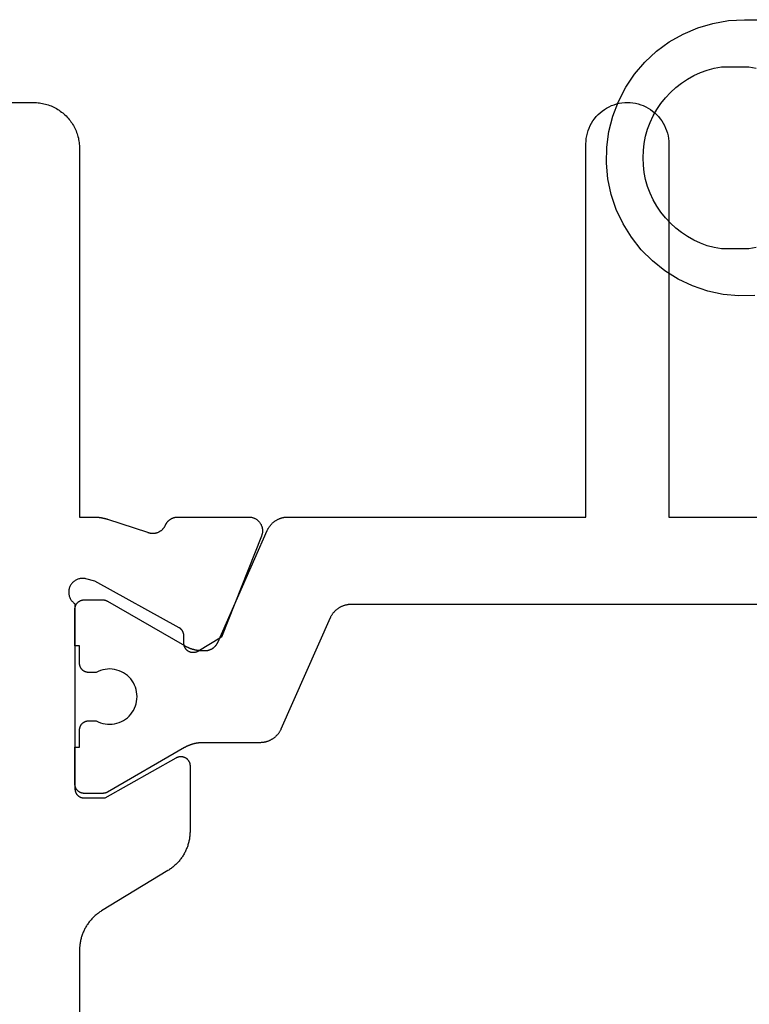
# Model space of a CAD drawing. Units: millimetres. Extents: x 0 to 1811, y -2261 to -50.
# Drawn here: x 1728 to 1744, y -441 to -420 of the extents above; entities that cross this region are included whole.
import ezdxf

# ---------------------------------------------------------------- set-up
doc = ezdxf.new("R2010")
doc.units = ezdxf.units.MM
doc.layers.add('CrossSectionsGums', color=1, linetype='Continuous')
doc.layers.add('CrossSectionsProfils', color=7, linetype='Continuous')

# ---------------------------------------------------------------- blocks, each defined once
blk = doc.blocks.new('108_0156_6', base_point=(1111.07, 573.537))
at = {"layer": 'CrossSectionsGums'}
for p, q in [((1109.414, 591.332), (1109.088, 591.221)), ((1109.751, 591.404), (1109.414, 591.332)), ((1110.094, 591.437), (1109.751, 591.404)), ((1110.438, 591.431), (1110.094, 591.437)), ((1109.088, 591.221), (1108.776, 591.074)), ((1108.484, 590.892), (1108.214, 590.678)), ((1108.776, 591.074), (1108.484, 590.892)), ((1108.214, 590.678), (1107.971, 590.434)), ((1107.971, 590.434), (1107.757, 590.164)), ((1109.257, 590.292), (1109.113, 590.227)), ((1109.405, 590.346), (1109.257, 590.292)), ((1109.557, 590.388), (1109.405, 590.346)), ((1109.712, 590.417), (1109.557, 590.388)), ((1109.729, 590.417), (1109.712, 590.417)), ((1109.746, 590.417), (1109.729, 590.417)), ((1109.762, 590.417), (1109.746, 590.417)), ((1109.779, 590.417), (1109.762, 590.417)), ((1109.796, 590.417), (1109.779, 590.417)), ((1109.812, 590.417), (1109.796, 590.417)), ((1109.829, 590.417), (1109.812, 590.417)), ((1109.845, 590.417), (1109.829, 590.417)), ((1109.862, 590.417), (1109.845, 590.417)), ((1109.879, 590.417), (1109.862, 590.417)), ((1109.895, 590.417), (1109.879, 590.417)), ((1109.912, 590.417), (1109.895, 590.417)), ((1109.929, 590.417), (1109.912, 590.417)), ((1109.945, 590.417), (1109.929, 590.417)), ((1109.962, 590.417), (1109.945, 590.417)), ((1109.978, 590.417), (1109.962, 590.417)), ((1109.995, 590.417), (1109.978, 590.417)), ((1110.012, 590.417), (1109.995, 590.417)), ((1110.028, 590.417), (1110.012, 590.417)), ((1110.045, 590.417), (1110.028, 590.417)), ((1110.061, 590.417), (1110.045, 590.417)), ((1110.078, 590.417), (1110.061, 590.417)), ((1110.095, 590.417), (1110.078, 590.417)), ((1110.111, 590.417), (1110.095, 590.417)), ((1110.128, 590.417), (1110.111, 590.417)), ((1110.145, 590.417), (1110.128, 590.417)), ((1110.161, 590.417), (1110.145, 590.417)), ((1110.178, 590.417), (1110.161, 590.417)), ((1110.194, 590.417), (1110.178, 590.417)), ((1110.211, 590.417), (1110.194, 590.417)), ((1110.228, 590.417), (1110.211, 590.417)), ((1110.244, 590.417), (1110.228, 590.417)), ((1110.261, 590.417), (1110.244, 590.417)), ((1110.278, 590.417), (1110.261, 590.417)), ((1110.294, 590.417), (1110.278, 590.417)), ((1110.311, 590.417), (1110.294, 590.417)), ((1110.466, 590.388), (1110.311, 590.417)), ((1107.757, 590.164), (1107.575, 589.871)), ((1108.844, 590.063), (1108.719, 589.966)), ((1108.975, 590.15), (1108.844, 590.063)), ((1109.113, 590.227), (1108.975, 590.15)), ((1107.575, 589.871), (1107.428, 589.56)), ((1108.603, 589.859), (1108.495, 589.744)), ((1108.719, 589.966), (1108.603, 589.859)), ((1108.397, 589.62), (1108.309, 589.489)), ((1108.495, 589.744), (1108.397, 589.62)), ((1107.428, 589.56), (1107.318, 589.233)), ((1108.309, 589.489), (1108.232, 589.352)), ((1107.318, 589.233), (1107.247, 588.896)), ((1108.165, 589.209), (1108.11, 589.061)), ((1108.232, 589.352), (1108.165, 589.209)), ((1108.11, 589.061), (1108.067, 588.909)), ((1107.247, 588.896), (1107.214, 588.553)), ((1108.067, 588.909), (1108.036, 588.754)), ((1107.214, 588.553), (1107.221, 588.209)), ((1108.018, 588.597), (1108.012, 588.44)), ((1108.036, 588.754), (1108.018, 588.597)), ((1108.012, 588.44), (1108.018, 588.282)), ((1107.221, 588.209), (1107.267, 587.867)), ((1108.018, 588.282), (1108.036, 588.125)), ((1108.036, 588.125), (1108.067, 587.971)), ((1108.067, 587.971), (1108.11, 587.819)), ((1107.267, 587.867), (1107.352, 587.533)), ((1108.11, 587.819), (1108.165, 587.671)), ((1107.352, 587.533), (1107.475, 587.212)), ((1108.165, 587.671), (1108.232, 587.528)), ((1108.232, 587.528), (1108.309, 587.39)), ((1108.309, 587.39), (1108.397, 587.259)), ((1108.397, 587.259), (1108.495, 587.136)), ((1107.475, 587.212), (1107.633, 586.906)), ((1108.495, 587.136), (1108.603, 587.02)), ((1107.633, 586.906), (1107.826, 586.62)), ((1108.603, 587.02), (1108.719, 586.913)), ((1108.719, 586.913), (1108.844, 586.816)), ((1107.826, 586.62), (1108.051, 586.359)), ((1108.844, 586.816), (1108.975, 586.729)), ((1108.975, 586.729), (1109.113, 586.653)), ((1109.113, 586.653), (1109.257, 586.588)), ((1109.257, 586.588), (1109.405, 586.534)), ((1109.405, 586.534), (1109.557, 586.492)), ((1109.557, 586.492), (1109.712, 586.462)), ((1109.712, 586.462), (1109.729, 586.462)), ((1109.729, 586.462), (1109.746, 586.462)), ((1109.746, 586.462), (1109.762, 586.462)), ((1109.762, 586.462), (1109.779, 586.462)), ((1109.779, 586.462), (1109.796, 586.462)), ((1109.796, 586.462), (1109.812, 586.462)), ((1109.812, 586.462), (1109.829, 586.462)), ((1109.829, 586.462), (1109.845, 586.462)), ((1109.845, 586.462), (1109.862, 586.462)), ((1109.862, 586.462), (1109.879, 586.462)), ((1109.879, 586.462), (1109.895, 586.462)), ((1109.895, 586.462), (1109.912, 586.462)), ((1109.912, 586.462), (1109.929, 586.462)), ((1109.929, 586.462), (1109.945, 586.462)), ((1109.945, 586.462), (1109.962, 586.462)), ((1109.962, 586.462), (1109.978, 586.462)), ((1109.978, 586.462), (1109.995, 586.462)), ((1109.995, 586.462), (1110.012, 586.462)), ((1110.012, 586.462), (1110.028, 586.462)), ((1110.028, 586.462), (1110.045, 586.462)), ((1110.045, 586.462), (1110.061, 586.462)), ((1110.061, 586.462), (1110.078, 586.462)), ((1110.078, 586.462), (1110.095, 586.462)), ((1110.095, 586.462), (1110.111, 586.462)), ((1110.111, 586.462), (1110.128, 586.462)), ((1110.128, 586.462), (1110.145, 586.462)), ((1110.145, 586.462), (1110.161, 586.462)), ((1110.161, 586.462), (1110.178, 586.462)), ((1110.178, 586.462), (1110.194, 586.462)), ((1110.194, 586.462), (1110.211, 586.462)), ((1110.211, 586.462), (1110.228, 586.462)), ((1110.228, 586.462), (1110.244, 586.462)), ((1110.244, 586.462), (1110.261, 586.462)), ((1110.261, 586.462), (1110.278, 586.462)), ((1110.278, 586.462), (1110.294, 586.462)), ((1110.294, 586.462), (1110.311, 586.462)), ((1110.311, 586.462), (1110.466, 586.492)), ((1108.051, 586.359), (1108.303, 586.125)), ((1108.303, 586.125), (1108.581, 585.921)), ((1108.581, 585.921), (1108.881, 585.751)), ((1108.881, 585.751), (1109.198, 585.616)), ((1109.198, 585.616), (1109.528, 585.519)), ((1109.528, 585.519), (1109.868, 585.46)), ((1109.868, 585.46), (1110.212, 585.44)), ((1110.212, 585.44), (1110.812, 585.44))]:
    blk.add_line(p, q, dxfattribs=at)
blk = doc.blocks.new('04_21080_X', base_point=(66.32, 0))
at = {"layer": 'CrossSectionsProfils', "flags": 128}
blk.add_lwpolyline([(48.32, 44.5), (48.32, 41.5), (48.32, 41.467), (48.318, 41.435), (48.315, 41.402), (48.311, 41.369), (48.307, 41.337), (48.301, 41.305), (48.294, 41.273), (48.286, 41.241), (48.277, 41.21), (48.267, 41.179), (48.256, 41.148), (48.244, 41.117), (48.231, 41.087), (48.217, 41.058), (48.202, 41.029), (48.186, 41), (48.169, 40.972), (48.152, 40.944), (48.133, 40.918), (48.113, 40.891), (48.093, 40.866), (48.072, 40.841), (48.05, 40.816), (48.027, 40.793), (48.004, 40.77), (47.979, 40.748), (47.954, 40.727), (47.929, 40.707), (47.903, 40.687), (47.876, 40.669), (47.848, 40.651), (47.82, 40.634), (47.791, 40.618), (47.762, 40.603), (47.733, 40.589), (47.703, 40.576), (47.672, 40.564), (47.641, 40.553), (47.61, 40.543), (47.579, 40.534), (47.547, 40.526), (47.515, 40.519), (47.483, 40.513), (47.451, 40.509), (47.418, 40.505), (47.385, 40.502), (47.353, 40.501), (47.32, 40.5), (47.32, 40.5), (39.32, 40.5), (39.32, 40.199), (39.32, 40.193), (39.32, 40.186), (39.32, 40.18), (39.32, 40.173), (39.32, 40.167), (39.319, 40.16), (39.319, 40.153), (39.319, 40.147), (39.318, 40.14), (39.318, 40.134), (39.317, 40.127), (39.317, 40.121), (39.316, 40.114), (39.316, 40.108), (39.315, 40.101), (39.315, 40.095), (39.314, 40.088), (39.313, 40.082), (39.312, 40.075), (39.311, 40.068), (39.311, 40.062), (39.31, 40.055), (39.309, 40.049), (39.308, 40.043), (39.307, 40.036), (39.306, 40.03), (39.304, 40.023), (39.303, 40.017), (39.302, 40.01), (39.301, 40.004), (39.299, 39.997), (39.298, 39.991), (39.297, 39.984), (39.295, 39.978), (39.294, 39.972), (39.292, 39.965), (39.291, 39.959), (39.289, 39.953), (39.287, 39.946), (39.286, 39.94), (39.284, 39.933), (39.282, 39.927), (39.28, 39.921), (39.279, 39.915), (39.277, 39.908), (39.275, 39.902), (39.273, 39.896), (39.271, 39.889), (39.271, 39.889), (38.988, 39.022), (38.984, 39.013), (38.981, 39.004), (38.978, 38.994), (38.976, 38.985), (38.973, 38.976), (38.971, 38.967), (38.97, 38.957), (38.968, 38.948), (38.967, 38.938), (38.966, 38.928), (38.966, 38.919), (38.966, 38.909), (38.966, 38.9), (38.966, 38.89), (38.967, 38.881), (38.968, 38.871), (38.97, 38.862), (38.971, 38.852), (38.973, 38.843), (38.975, 38.833), (38.978, 38.824), (38.981, 38.815), (38.984, 38.806), (38.987, 38.797), (38.991, 38.788), (38.995, 38.779), (38.999, 38.771), (39.004, 38.762), (39.009, 38.754), (39.014, 38.746), (39.019, 38.738), (39.025, 38.73), (39.03, 38.722), (39.037, 38.715), (39.043, 38.708), (39.049, 38.701), (39.056, 38.694), (39.063, 38.687), (39.07, 38.681), (39.078, 38.675), (39.085, 38.669), (39.093, 38.663), (39.101, 38.658), (39.109, 38.653), (39.117, 38.648), (39.126, 38.643), (39.134, 38.639), (39.143, 38.635), (39.143, 38.635), (39.149, 38.632), (39.156, 38.629), (39.162, 38.625), (39.169, 38.622), (39.175, 38.618), (39.181, 38.614), (39.187, 38.611), (39.193, 38.606), (39.199, 38.602), (39.204, 38.598), (39.21, 38.593), (39.215, 38.589), (39.221, 38.584), (39.226, 38.579), (39.231, 38.574), (39.236, 38.569), (39.241, 38.564), (39.246, 38.559), (39.251, 38.553), (39.255, 38.548), (39.26, 38.542), (39.264, 38.536), (39.268, 38.53), (39.272, 38.524), (39.276, 38.518), (39.279, 38.512), (39.283, 38.506), (39.286, 38.499), (39.29, 38.493), (39.293, 38.486), (39.296, 38.48), (39.298, 38.473), (39.301, 38.467), (39.303, 38.46), (39.306, 38.453), (39.308, 38.446), (39.31, 38.439), (39.311, 38.432), (39.313, 38.425), (39.315, 38.418), (39.316, 38.411), (39.317, 38.404), (39.318, 38.397), (39.319, 38.39), (39.319, 38.383), (39.32, 38.376), (39.32, 38.368), (39.32, 38.361), (39.32, 38.361), (39.32, 36.826), (39.32, 36.814), (39.319, 36.801), (39.318, 36.789), (39.316, 36.777), (39.314, 36.765), (39.311, 36.753), (39.308, 36.741), (39.304, 36.729), (39.3, 36.717), (39.295, 36.706), (39.29, 36.695), (39.284, 36.684), (39.278, 36.673), (39.272, 36.663), (39.265, 36.652), (39.258, 36.643), (39.25, 36.633), (39.242, 36.624), (39.233, 36.615), (39.224, 36.606), (39.215, 36.598), (39.206, 36.59), (39.196, 36.583), (39.186, 36.576), (39.175, 36.569), (39.165, 36.563), (39.154, 36.557), (39.142, 36.552), (39.131, 36.547), (39.12, 36.543), (39.108, 36.539), (39.096, 36.536), (39.084, 36.533), (39.072, 36.53), (39.06, 36.529), (39.047, 36.527), (39.035, 36.526), (39.023, 36.526), (39.011, 36.526), (38.998, 36.527), (38.986, 36.528), (38.974, 36.529), (38.962, 36.532), (38.95, 36.534), (38.938, 36.537), (38.926, 36.541), (38.914, 36.545), (38.903, 36.55), (38.903, 36.55), (36.714, 37.413), (36.403, 37.929), (36.399, 37.937), (36.395, 37.945), (36.391, 37.952), (36.388, 37.961), (36.385, 37.969), (36.382, 37.977), (36.38, 37.985), (36.378, 37.994), (36.377, 38.003), (36.376, 38.011), (36.375, 38.02), (36.375, 38.029), (36.375, 38.037), (36.375, 38.046), (36.376, 38.055), (36.377, 38.063), (36.379, 38.072), (36.381, 38.081), (36.383, 38.089), (36.386, 38.097), (36.389, 38.105), (36.392, 38.114), (36.396, 38.121), (36.4, 38.129), (36.404, 38.137), (36.409, 38.144), (36.414, 38.151), (36.419, 38.158), (36.425, 38.165), (36.431, 38.171), (36.437, 38.177), (36.443, 38.183), (36.45, 38.189), (36.457, 38.194), (36.464, 38.199), (36.472, 38.204), (36.479, 38.208), (36.487, 38.212), (36.495, 38.216), (36.503, 38.219), (36.511, 38.222), (36.519, 38.224), (36.528, 38.227), (36.536, 38.229), (36.545, 38.23), (36.554, 38.231), (36.562, 38.232), (36.571, 38.232), (36.571, 38.232), (36.746, 38.235), (36.75, 38.236), (36.755, 38.236), (36.759, 38.236), (36.763, 38.236), (36.768, 38.237), (36.772, 38.238), (36.776, 38.238), (36.781, 38.239), (36.785, 38.24), (36.789, 38.241), (36.793, 38.242), (36.798, 38.243), (36.802, 38.244), (36.806, 38.246), (36.81, 38.247), (36.814, 38.249), (36.818, 38.25), (36.822, 38.252), (36.826, 38.254), (36.83, 38.256), (36.834, 38.258), (36.838, 38.26), (36.842, 38.262), (36.846, 38.264), (36.849, 38.266), (36.853, 38.269), (36.857, 38.271), (36.86, 38.274), (36.864, 38.276), (36.867, 38.279), (36.87, 38.282), (36.874, 38.284), (36.877, 38.287), (36.88, 38.29), (36.883, 38.293), (36.886, 38.297), (36.889, 38.3), (36.892, 38.303), (36.895, 38.306), (36.898, 38.31), (36.901, 38.313), (36.903, 38.316), (36.906, 38.32), (36.908, 38.324), (36.911, 38.327), (36.913, 38.331), (36.915, 38.335), (36.917, 38.338), (36.917, 38.338), (37.93, 40.168), (37.979, 40.362), (37.982, 40.379), (37.985, 40.397), (37.987, 40.414), (37.988, 40.432), (37.987, 40.449), (37.986, 40.467), (37.983, 40.484), (37.98, 40.501), (37.976, 40.518), (37.97, 40.535), (37.964, 40.551), (37.957, 40.567), (37.949, 40.582), (37.94, 40.597), (37.93, 40.612), (37.919, 40.626), (37.907, 40.639), (37.895, 40.651), (37.882, 40.663), (37.868, 40.674), (37.854, 40.684), (37.839, 40.693), (37.824, 40.702), (37.808, 40.709), (37.792, 40.716), (37.775, 40.722), (37.758, 40.726), (37.741, 40.73), (37.724, 40.732), (37.707, 40.734), (37.689, 40.735), (37.672, 40.734), (37.654, 40.733), (37.637, 40.73), (37.62, 40.727), (37.603, 40.722), (37.586, 40.717), (37.57, 40.711), (37.554, 40.703), (37.538, 40.695), (37.523, 40.686), (37.509, 40.676), (37.495, 40.665), (37.482, 40.653), (37.47, 40.641), (37.458, 40.628), (37.447, 40.614), (37.437, 40.6), (37.437, 40.6), (33.42, 40.6), (33.413, 40.6), (33.407, 40.6), (33.4, 40.599), (33.394, 40.598), (33.387, 40.597), (33.381, 40.596), (33.375, 40.595), (33.368, 40.593), (33.362, 40.591), (33.356, 40.589), (33.35, 40.587), (33.344, 40.585), (33.337, 40.582), (33.332, 40.579), (33.326, 40.576), (33.32, 40.573), (33.314, 40.57), (33.309, 40.566), (33.304, 40.563), (33.298, 40.559), (33.293, 40.555), (33.288, 40.55), (33.283, 40.546), (33.279, 40.541), (33.274, 40.537), (33.27, 40.532), (33.265, 40.527), (33.261, 40.522), (33.257, 40.516), (33.254, 40.511), (33.25, 40.506), (33.247, 40.5), (33.244, 40.494), (33.241, 40.488), (33.238, 40.483), (33.235, 40.477), (33.233, 40.47), (33.231, 40.464), (33.229, 40.458), (33.227, 40.452), (33.225, 40.445), (33.224, 40.439), (33.223, 40.433), (33.222, 40.426), (33.221, 40.42), (33.22, 40.413), (33.22, 40.407), (33.22, 40.4), (33.22, 40.4), (33.22, 39.94), (34.093, 38.4), (34.097, 38.392), (34.101, 38.385), (34.105, 38.377), (34.108, 38.368), (34.111, 38.36), (34.113, 38.352), (34.115, 38.343), (34.117, 38.335), (34.118, 38.326), (34.119, 38.317), (34.12, 38.309), (34.12, 38.3), (34.12, 38.291), (34.119, 38.283), (34.118, 38.274), (34.117, 38.265), (34.115, 38.257), (34.113, 38.248), (34.111, 38.24), (34.108, 38.232), (34.105, 38.223), (34.101, 38.215), (34.097, 38.208), (34.093, 38.2), (34.089, 38.193), (34.084, 38.185), (34.079, 38.178), (34.073, 38.171), (34.067, 38.165), (34.061, 38.159), (34.055, 38.153), (34.049, 38.147), (34.042, 38.141), (34.035, 38.136), (34.027, 38.131), (34.02, 38.127), (34.012, 38.123), (34.005, 38.119), (33.997, 38.115), (33.988, 38.112), (33.98, 38.109), (33.972, 38.107), (33.963, 38.105), (33.955, 38.103), (33.946, 38.102), (33.937, 38.101), (33.929, 38.1), (33.92, 38.1), (33.92, 38.1), (32.497, 38.1), (32.476, 38.1), (32.454, 38.101), (32.433, 38.102), (32.412, 38.104), (32.391, 38.106), (32.369, 38.108), (32.348, 38.111), (32.327, 38.115), (32.306, 38.118), (32.285, 38.123), (32.264, 38.127), (32.244, 38.133), (32.223, 38.138), (32.203, 38.144), (32.182, 38.151), (32.162, 38.158), (32.142, 38.165), (32.122, 38.173), (32.103, 38.181), (32.083, 38.19), (32.064, 38.199), (32.045, 38.208), (32.026, 38.218), (32.007, 38.228), (31.988, 38.239), (31.97, 38.25), (31.952, 38.261), (31.934, 38.273), (31.917, 38.285), (31.9, 38.298), (31.883, 38.311), (31.866, 38.324), (31.85, 38.338), (31.833, 38.352), (31.818, 38.366), (31.802, 38.381), (31.787, 38.396), (31.772, 38.411), (31.758, 38.427), (31.743, 38.443), (31.73, 38.459), (31.716, 38.475), (31.703, 38.492), (31.69, 38.509), (31.678, 38.527), (31.666, 38.544), (31.654, 38.562), (31.643, 38.58), (31.643, 38.58), (30.767, 40.02), (30.756, 40.038), (30.744, 40.056), (30.732, 40.073), (30.72, 40.091), (30.707, 40.108), (30.694, 40.125), (30.68, 40.141), (30.666, 40.157), (30.652, 40.173), (30.638, 40.189), (30.623, 40.204), (30.608, 40.219), (30.592, 40.234), (30.576, 40.248), (30.56, 40.262), (30.544, 40.276), (30.527, 40.289), (30.51, 40.302), (30.493, 40.315), (30.475, 40.327), (30.458, 40.339), (30.44, 40.35), (30.421, 40.361), (30.403, 40.372), (30.384, 40.382), (30.365, 40.392), (30.346, 40.401), (30.327, 40.41), (30.307, 40.419), (30.287, 40.427), (30.268, 40.435), (30.248, 40.442), (30.227, 40.449), (30.207, 40.456), (30.187, 40.462), (30.166, 40.467), (30.145, 40.473), (30.125, 40.477), (30.104, 40.482), (30.083, 40.485), (30.062, 40.489), (30.04, 40.492), (30.019, 40.494), (29.998, 40.496), (29.977, 40.498), (29.955, 40.499), (29.934, 40.5), (29.913, 40.5), (29.913, 40.5), (21.827, 40.5)], dxfattribs=at)
at = {"layer": 'CrossSectionsProfils', "color": 1, "flags": 128}
for points in [[(37.42, 34.603), (37.42, 34.615), (37.419, 34.627), (37.419, 34.638), (37.418, 34.65), (37.417, 34.662), (37.415, 34.674), (37.413, 34.686), (37.411, 34.697), (37.409, 34.709), (37.406, 34.72), (37.403, 34.732), (37.4, 34.743), (37.396, 34.755), (37.393, 34.766), (37.389, 34.777), (37.384, 34.788), (37.38, 34.799), (37.375, 34.81), (37.37, 34.821), (37.365, 34.831), (37.359, 34.842), (37.353, 34.852), (37.347, 34.862), (37.341, 34.873), (37.335, 34.882), (37.328, 34.892), (37.321, 34.902), (37.314, 34.911), (37.306, 34.921), (37.299, 34.93), (37.291, 34.938), (37.283, 34.947), (37.274, 34.956), (37.266, 34.964), (37.257, 34.972), (37.248, 34.98), (37.239, 34.988), (37.23, 34.995), (37.221, 35.002), (37.211, 35.009), (37.201, 35.016), (37.191, 35.023), (37.181, 35.029), (37.171, 35.035), (37.161, 35.041), (37.15, 35.047), (37.14, 35.052), (37.129, 35.057), (37.129, 35.057), (34.711, 36.126), (34.7, 36.131), (34.69, 36.137), (34.679, 36.142), (34.669, 36.148), (34.659, 36.154), (34.649, 36.161), (34.639, 36.167), (34.629, 36.174), (34.619, 36.181), (34.61, 36.188), (34.601, 36.196), (34.592, 36.203), (34.583, 36.211), (34.574, 36.219), (34.566, 36.228), (34.558, 36.236), (34.549, 36.245), (34.542, 36.254), (34.534, 36.263), (34.526, 36.272), (34.519, 36.282), (34.512, 36.291), (34.506, 36.301), (34.499, 36.311), (34.493, 36.321), (34.487, 36.331), (34.481, 36.342), (34.475, 36.352), (34.47, 36.363), (34.465, 36.373), (34.46, 36.384), (34.456, 36.395), (34.451, 36.406), (34.447, 36.417), (34.444, 36.429), (34.44, 36.44), (34.437, 36.452), (34.434, 36.463), (34.431, 36.475), (34.429, 36.486), (34.427, 36.498), (34.425, 36.51), (34.424, 36.521), (34.422, 36.533), (34.421, 36.545), (34.421, 36.557), (34.42, 36.569), (34.42, 36.581), (34.42, 36.581), (34.42, 37.82), (34.42, 37.829), (34.42, 37.838), (34.42, 37.847), (34.419, 37.855), (34.419, 37.864), (34.418, 37.873), (34.418, 37.881), (34.417, 37.89), (34.416, 37.899), (34.415, 37.907), (34.414, 37.916), (34.413, 37.925), (34.412, 37.933), (34.411, 37.942), (34.409, 37.951), (34.408, 37.959), (34.406, 37.968), (34.405, 37.976), (34.403, 37.985), (34.401, 37.994), (34.399, 38.002), (34.397, 38.011), (34.395, 38.019), (34.393, 38.027), (34.39, 38.036), (34.388, 38.044), (34.386, 38.053), (34.383, 38.061), (34.38, 38.069), (34.378, 38.078), (34.375, 38.086), (34.372, 38.094), (34.369, 38.102), (34.366, 38.11), (34.362, 38.118), (34.359, 38.127), (34.356, 38.135), (34.352, 38.143), (34.349, 38.151), (34.345, 38.158), (34.341, 38.166), (34.338, 38.174), (34.334, 38.182), (34.33, 38.19), (34.326, 38.198), (34.321, 38.205), (34.317, 38.213), (34.313, 38.22), (34.313, 38.22), (33.347, 39.894), (33.346, 39.895), (33.345, 39.897), (33.344, 39.899), (33.343, 39.901), (33.342, 39.903), (33.341, 39.905), (33.34, 39.907), (33.339, 39.909), (33.338, 39.911), (33.337, 39.913), (33.336, 39.915), (33.335, 39.917), (33.334, 39.919), (33.334, 39.921), (33.333, 39.923), (33.332, 39.925), (33.331, 39.927), (33.331, 39.929), (33.33, 39.931), (33.329, 39.933), (33.329, 39.936), (33.328, 39.938), (33.327, 39.94), (33.327, 39.942), (33.326, 39.944), (33.326, 39.946), (33.325, 39.948), (33.325, 39.95), (33.324, 39.952), (33.324, 39.955), (33.323, 39.957), (33.323, 39.959), (33.323, 39.961), (33.322, 39.963), (33.322, 39.965), (33.322, 39.967), (33.321, 39.97), (33.321, 39.972), (33.321, 39.974), (33.321, 39.976), (33.321, 39.978), (33.32, 39.981), (33.32, 39.983), (33.32, 39.985), (33.32, 39.987), (33.32, 39.989), (33.32, 39.991), (33.32, 39.994), (33.32, 39.994), (33.32, 40.4), (33.32, 40.407), (33.32, 40.413), (33.321, 40.42), (33.322, 40.426), (33.323, 40.433), (33.324, 40.439), (33.325, 40.445), (33.327, 40.452), (33.329, 40.458), (33.331, 40.464), (33.333, 40.47), (33.335, 40.477), (33.338, 40.483), (33.341, 40.488), (33.344, 40.494), (33.347, 40.5), (33.35, 40.506), (33.354, 40.511), (33.357, 40.516), (33.361, 40.522), (33.365, 40.527), (33.37, 40.532), (33.374, 40.537), (33.379, 40.541), (33.383, 40.546), (33.388, 40.55), (33.393, 40.555), (33.398, 40.559), (33.404, 40.563), (33.409, 40.566), (33.414, 40.57), (33.42, 40.573), (33.426, 40.576), (33.432, 40.579), (33.437, 40.582), (33.444, 40.585), (33.45, 40.587), (33.456, 40.589), (33.462, 40.591), (33.468, 40.593), (33.475, 40.595), (33.481, 40.596), (33.487, 40.597), (33.494, 40.598), (33.5, 40.599), (33.507, 40.6), (33.513, 40.6), (33.52, 40.6), (33.52, 40.6), (34.32, 40.6), (34.32, 40.5), (34.695, 40.5), (34.702, 40.5), (34.708, 40.5), (34.715, 40.499), (34.721, 40.498), (34.728, 40.497), (34.734, 40.496), (34.74, 40.495), (34.747, 40.493), (34.753, 40.491), (34.759, 40.489), (34.765, 40.487), (34.772, 40.485), (34.778, 40.482), (34.783, 40.479), (34.789, 40.476), (34.795, 40.473), (34.801, 40.47), (34.806, 40.466), (34.812, 40.463), (34.817, 40.459), (34.822, 40.455), (34.827, 40.45), (34.832, 40.446), (34.836, 40.441), (34.841, 40.437), (34.845, 40.432), (34.85, 40.427), (34.854, 40.422), (34.858, 40.416), (34.861, 40.411), (34.865, 40.406), (34.868, 40.4), (34.871, 40.394), (34.874, 40.388), (34.877, 40.383), (34.88, 40.377), (34.882, 40.37), (34.884, 40.364), (34.886, 40.358), (34.888, 40.352), (34.89, 40.345), (34.891, 40.339), (34.892, 40.333), (34.893, 40.326), (34.894, 40.32), (34.895, 40.313), (34.895, 40.307), (34.895, 40.3), (34.895, 40.3), (34.895, 40.14), (34.872, 40.094), (34.853, 40.046), (34.838, 39.996), (34.828, 39.945), (34.822, 39.894), (34.82, 39.842), (34.823, 39.79), (34.83, 39.739), (34.842, 39.688), (34.858, 39.639), (34.879, 39.591), (34.903, 39.545), (34.931, 39.502), (34.963, 39.461), (34.999, 39.423), (35.037, 39.388), (35.079, 39.357), (35.122, 39.329), (35.169, 39.305), (35.217, 39.286), (35.266, 39.27), (35.317, 39.259), (35.368, 39.252), (35.42, 39.25), (35.472, 39.252), (35.523, 39.259), (35.574, 39.27), (35.624, 39.286), (35.672, 39.305), (35.718, 39.329), (35.762, 39.357), (35.803, 39.388), (35.841, 39.423), (35.877, 39.461), (35.909, 39.502), (35.937, 39.545), (35.961, 39.591), (35.982, 39.639), (35.998, 39.688), (36.01, 39.739), (36.017, 39.79), (36.02, 39.842), (36.018, 39.894), (36.012, 39.945), (36.002, 39.996), (35.987, 40.046), (35.968, 40.094), (35.945, 40.14), (35.945, 40.14), (35.945, 40.3), (35.945, 40.307), (35.945, 40.313), (35.946, 40.32), (35.947, 40.326), (35.948, 40.333), (35.949, 40.339), (35.95, 40.345), (35.952, 40.352), (35.954, 40.358), (35.956, 40.364), (35.958, 40.37), (35.96, 40.377), (35.963, 40.383), (35.966, 40.388), (35.969, 40.394), (35.972, 40.4), (35.975, 40.406), (35.979, 40.411), (35.982, 40.416), (35.986, 40.422), (35.99, 40.427), (35.995, 40.432), (35.999, 40.437), (36.004, 40.441), (36.008, 40.446), (36.013, 40.45), (36.018, 40.455), (36.023, 40.459), (36.029, 40.463), (36.034, 40.466), (36.039, 40.47), (36.045, 40.473), (36.051, 40.476), (36.057, 40.479), (36.062, 40.482), (36.069, 40.485), (36.075, 40.487), (36.081, 40.489), (36.087, 40.491), (36.093, 40.493), (36.1, 40.495), (36.106, 40.496), (36.112, 40.497), (36.119, 40.498), (36.125, 40.499), (36.132, 40.5), (36.138, 40.5), (36.145, 40.5), (36.145, 40.5), (36.52, 40.5), (36.52, 40.6), (37.32, 40.6), (37.327, 40.6), (37.333, 40.6), (37.34, 40.599), (37.346, 40.598), (37.353, 40.597), (37.359, 40.596), (37.365, 40.595), (37.372, 40.593), (37.378, 40.591), (37.384, 40.589), (37.39, 40.587), (37.397, 40.585), (37.403, 40.582), (37.408, 40.579), (37.414, 40.576), (37.42, 40.573), (37.426, 40.57), (37.431, 40.566), (37.437, 40.563), (37.442, 40.559), (37.447, 40.555), (37.452, 40.55), (37.457, 40.546), (37.461, 40.541), (37.466, 40.537), (37.47, 40.532), (37.475, 40.527), (37.479, 40.522), (37.483, 40.516), (37.486, 40.511), (37.49, 40.506), (37.493, 40.5), (37.496, 40.494), (37.499, 40.488), (37.502, 40.483), (37.505, 40.477), (37.507, 40.47), (37.509, 40.464), (37.511, 40.458), (37.513, 40.452), (37.515, 40.445), (37.516, 40.439), (37.517, 40.433), (37.518, 40.426), (37.519, 40.42), (37.52, 40.413), (37.52, 40.407), (37.52, 40.4), (37.52, 40.4), (37.52, 39.994), (37.52, 39.991), (37.52, 39.989), (37.52, 39.987), (37.52, 39.985), (37.52, 39.983), (37.52, 39.981), (37.519, 39.978), (37.519, 39.976), (37.519, 39.974), (37.519, 39.972), (37.519, 39.97), (37.518, 39.967), (37.518, 39.965), (37.518, 39.963), (37.517, 39.961), (37.517, 39.959), (37.517, 39.957), (37.516, 39.955), (37.516, 39.952), (37.515, 39.95), (37.515, 39.948), (37.514, 39.946), (37.514, 39.944), (37.513, 39.942), (37.513, 39.94), (37.512, 39.938), (37.511, 39.936), (37.511, 39.933), (37.51, 39.931), (37.509, 39.929), (37.509, 39.927), (37.508, 39.925), (37.507, 39.923), (37.506, 39.921), (37.506, 39.919), (37.505, 39.917), (37.504, 39.915), (37.503, 39.913), (37.502, 39.911), (37.501, 39.909), (37.5, 39.907), (37.499, 39.905), (37.498, 39.903), (37.497, 39.901), (37.496, 39.899), (37.495, 39.897), (37.494, 39.895), (37.493, 39.894), (37.493, 39.894), (36.527, 38.22), (36.523, 38.213), (36.519, 38.205), (36.515, 38.198), (36.51, 38.19), (36.506, 38.182), (36.503, 38.174), (36.499, 38.166), (36.495, 38.158), (36.491, 38.151), (36.488, 38.143), (36.484, 38.135), (36.481, 38.127), (36.478, 38.118), (36.474, 38.11), (36.471, 38.102), (36.468, 38.094), (36.465, 38.086), (36.462, 38.078), (36.46, 38.069), (36.457, 38.061), (36.454, 38.053), (36.452, 38.044), (36.45, 38.036), (36.447, 38.027), (36.445, 38.019), (36.443, 38.011), (36.441, 38.002), (36.439, 37.994), (36.437, 37.985), (36.435, 37.976), (36.434, 37.968), (36.432, 37.959), (36.431, 37.951), (36.429, 37.942), (36.428, 37.933), (36.427, 37.925), (36.426, 37.916), (36.425, 37.907), (36.424, 37.899), (36.423, 37.89), (36.422, 37.881), (36.422, 37.873), (36.421, 37.864), (36.421, 37.855), (36.42, 37.847), (36.42, 37.838), (36.42, 37.829), (36.42, 37.82), (36.42, 37.82), (36.42, 37.772), (36.42, 37.765), (36.42, 37.758), (36.421, 37.751), (36.421, 37.744), (36.422, 37.736), (36.423, 37.729), (36.424, 37.722), (36.425, 37.715), (36.427, 37.708), (36.428, 37.701), (36.43, 37.695), (36.432, 37.688), (36.434, 37.681), (36.436, 37.674), (36.439, 37.667), (36.441, 37.661), (36.444, 37.654), (36.447, 37.648), (36.45, 37.641), (36.453, 37.635), (36.457, 37.629), (36.46, 37.622), (36.464, 37.616), (36.467, 37.61), (36.471, 37.604), (36.475, 37.598), (36.48, 37.593), (36.484, 37.587), (36.488, 37.581), (36.493, 37.576), (36.498, 37.571), (36.503, 37.565), (36.508, 37.56), (36.513, 37.555), (36.518, 37.55), (36.523, 37.546), (36.529, 37.541), (36.534, 37.537), (36.54, 37.532), (36.545, 37.528), (36.551, 37.524), (36.557, 37.52), (36.563, 37.516), (36.569, 37.513), (36.576, 37.509), (36.582, 37.506), (36.588, 37.502), (36.595, 37.499), (36.595, 37.499), (39.029, 36.423), (39.04, 36.418), (39.05, 36.413), (39.061, 36.407), (39.071, 36.401), (39.081, 36.395), (39.091, 36.389), (39.101, 36.382), (39.111, 36.376), (39.121, 36.369), (39.13, 36.361), (39.139, 36.354), (39.148, 36.346), (39.157, 36.338), (39.166, 36.33), (39.174, 36.322), (39.183, 36.313), (39.191, 36.305), (39.198, 36.296), (39.206, 36.287), (39.214, 36.278), (39.221, 36.268), (39.228, 36.259), (39.235, 36.249), (39.241, 36.239), (39.247, 36.229), (39.253, 36.219), (39.259, 36.208), (39.265, 36.198), (39.27, 36.187), (39.275, 36.176), (39.28, 36.165), (39.284, 36.154), (39.289, 36.143), (39.293, 36.132), (39.296, 36.121), (39.3, 36.11), (39.303, 36.098), (39.306, 36.087), (39.309, 36.075), (39.311, 36.063), (39.313, 36.052), (39.315, 36.04), (39.317, 36.028), (39.318, 36.016), (39.319, 36.005), (39.319, 35.993), (39.32, 35.981), (39.32, 35.969), (39.32, 35.969), (39.32, 29.5), (47.42, 29.5), (47.479, 29.498), (47.538, 29.492), (47.596, 29.483), (47.653, 29.469), (47.709, 29.452), (47.764, 29.431), (47.818, 29.407), (47.87, 29.379), (47.92, 29.348), (47.968, 29.314), (48.013, 29.277), (48.056, 29.236), (48.097, 29.193), (48.134, 29.148), (48.168, 29.1), (48.199, 29.05), (48.227, 28.998), (48.252, 28.944), (48.272, 28.889), (48.289, 28.833), (48.303, 28.776), (48.312, 28.717), (48.318, 28.659), (48.32, 28.6), (48.318, 28.541), (48.312, 28.483), (48.303, 28.424), (48.289, 28.367), (48.272, 28.311), (48.252, 28.256), (48.227, 28.202), (48.199, 28.15), (48.168, 28.1), (48.134, 28.052), (48.097, 28.007), (48.056, 27.964), (48.013, 27.923), (47.968, 27.886), (47.92, 27.852), (47.87, 27.821), (47.818, 27.793), (47.764, 27.769), (47.709, 27.748), (47.653, 27.731), (47.596, 27.717), (47.538, 27.708), (47.479, 27.702), (47.42, 27.7), (47.42, 27.7), (39.32, 27.7), (39.32, 21.231)], [(37.42, 22.597), (37.42, 34.603)]]:
    blk.add_lwpolyline(points, dxfattribs=at)
blk = doc.blocks.new('CS_3VERT1', base_point=(0, -370))
at = {"layer": 'CrossSectionsGums', "yscale": -1}
blk.add_blockref('108_0156_6', (-25.2, -407.9), dxfattribs=at)
at = {"layer": 'CrossSectionsProfils', "rotation": 90.00000000000001}
blk.add_blockref('04_21080_X', (0, -403.6), dxfattribs=at)

msp = doc.modelspace()

# ---------------------------------------------------------------- block references
msp.add_blockref('CS_3VERT1', (1770, -370))
at = {"layer": 'CrossSectionsGums', "yscale": -1}
msp.add_blockref('108_0156_6', (1744.8, -407.9), dxfattribs=at)
at = {"layer": 'CrossSectionsProfils', "rotation": 90.00000000000001}
msp.add_blockref('04_21080_X', (1770, -403.6), dxfattribs=at)

doc.saveas('drawing.dxf')
